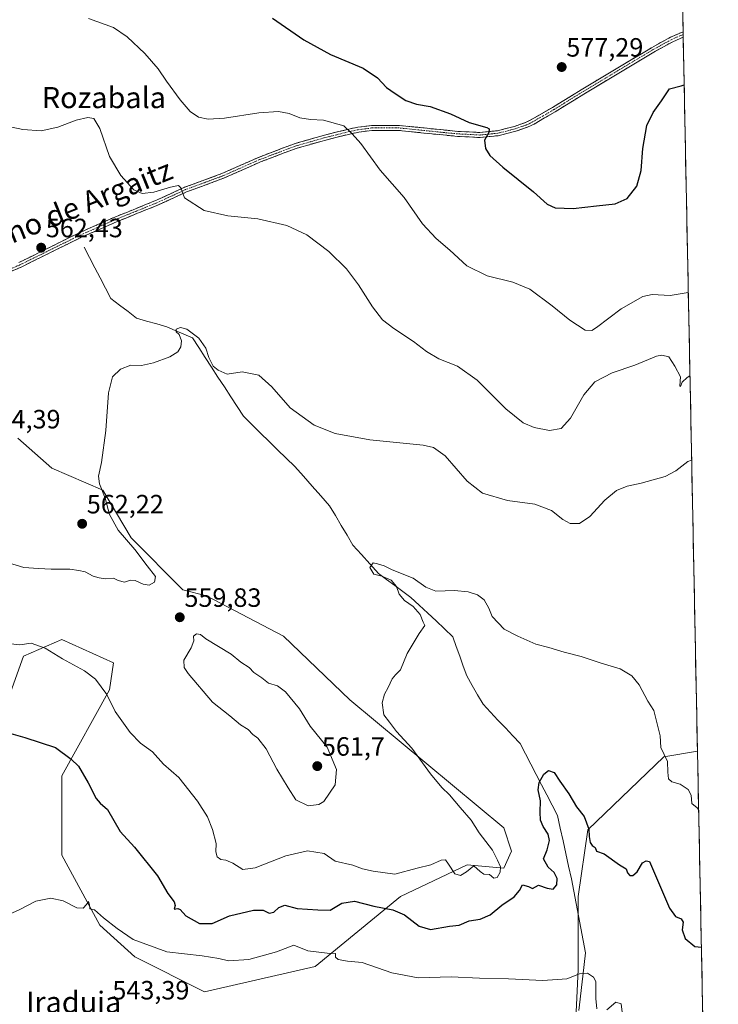
# Model space of a CAD drawing. Units: metres. Extents: x 634648 to 638103, y 4734372 to 4736753.
# Drawn here: x 637838 to 638103, y 4734739 to 4735112 of the extents above; entities that cross this region are included whole.
import ezdxf
from ezdxf.enums import TextEntityAlignment as Align

# ---------------------------------------------------------------- set-up
doc = ezdxf.new("R2010")
doc.units = ezdxf.units.M
doc.header["$MEASUREMENT"] = 0
doc.linetypes.add('TRAZO_Y_PUNTO', pattern=[1, 0.5, -0.25, 0, -0.25])
doc.linetypes.add('TRAZOSX2', pattern=[1.5, 1, -0.5])
for name, color, linetype, lineweight in [('Arbolado forestal CxS', 92, 'Continuous', 0), ('Camino', 19, 'TRAZOSX2', 0), ('Camino Cxs', 19, 'Continuous', 0), ('Camino eje', 19, 'TRAZO_Y_PUNTO', 0), ('Carátula', 7, 'Continuous', 5), ('Corriente natural lineal', 142, 'Continuous', 13), ('Cultivos herbáceos CxS', 92, 'Continuous', 0), ('Curva de nivel maestra', 36, 'Continuous', 30), ('Curva de nivel normal', 36, 'Continuous', 0), ('Municipio CxS', 142, 'Continuous', 0), ('Punto de cota en terreno', 7, 'Continuous', 0), ('Rótulo de punto de cota en terreno', 19, 'Continuous', 0), ('Texto cartográfico', 19, 'Continuous', 0)]:
    doc.layers.add(name, color=color, linetype=linetype, lineweight=lineweight)
doc.styles.add('Arial', font='txt', dxfattribs={"height": 0.2})

# ---------------------------------------------------------------- blocks, each defined once
blk = doc.blocks.new('*U152')
at = {"layer": 'Cultivos herbáceos CxS', "color": 92, "linetype": 'Continuous', "lineweight": 0}
for points in [[(637830.23, 4734844.53, 549.87), (637839.73, 4734870.57, 553.92), (637854.25, 4734876.97, 555.6), (637873.81, 4734868.05, 556.54), (637872.28, 4734857.83, 555.5), (637854.24, 4734825.31, 549.15), (637854.24, 4734795.28, 546), (637868.65, 4734768.85, 544.6), (637881.86, 4734756.84, 543.76), (637908.27, 4734743.62, 541.92), (637950.16, 4734753.2, 543.51), (637982.58, 4734779.63, 550.82), (638007.79, 4734791.64, 554.67), (638021.61, 4734790.36, 552.04), (638024.55, 4734796.82, 551.06), (638021.68, 4734805.61, 551.13), (637963.37, 4734854.11, 556.15), (637938.16, 4734878.13, 557.01), (637909.09, 4734893.51, 558.38), (637900.11, 4734895.72, 558.87), (637880.54, 4734915.37, 559.59), (637869.73, 4734933.39, 559.96), (637850.52, 4734941.8, 561.62), (637837.59, 4734953.1, 562.03)], [(638085.15, 4735326.63, 568.37), (638094.98, 4734834.67, 557.02), (638082.22, 4734832.48, 555.05), (638053.41, 4734804.85, 550.12), (638049.81, 4734779.63, 547.3), (638049.81, 4734752, 544.83), (638048.61, 4734727.97, 542.22)]]:
    blk.add_polyline3d(points, dxfattribs=at)
blk = doc.blocks.new('*U154')
at = {"layer": 'Arbolado forestal CxS', "color": 92, "linetype": 'Continuous', "lineweight": 0}
blk.add_polyline3d([(638066.93, 4734439.06, 519.95), (638065.5, 4734441.55, 520.14), (638043.26, 4734481.77, 522.87), (638044.25, 4734489.43, 523.51), (638066.61, 4734533.37, 531), (638088.03, 4734576.84, 532.84), (638091.88, 4734592.87, 534.67), (638078.75, 4734628.61, 533.97), (638080.74, 4734645.55, 536.54), (638061.82, 4734676.45, 538.28), (638055.81, 4734693.14, 540.17), (638047.41, 4734709.95, 540.74), (638048.61, 4734727.97, 542.22), (638049.81, 4734752, 544.83), (638049.81, 4734779.63, 547.3), (638053.41, 4734804.85, 550.12), (638082.22, 4734832.48, 555.05), (638094.98, 4734834.67, 557.02), (638102.88, 4734439.77, 525.21), (638066.93, 4734439.06, 519.95)], close=True, dxfattribs=at)
blk = doc.blocks.new('*U165')
at = {"layer": 'Cultivos herbáceos CxS', "color": 92, "linetype": 'Continuous', "lineweight": 0}
blk.add_polyline3d([(638094.98, 4734834.67, 557.02), (638082.22, 4734832.48, 555.05), (638053.41, 4734804.85, 550.12), (638049.81, 4734779.63, 547.3), (638049.81, 4734752, 544.83), (638048.61, 4734727.97, 542.22), (638047.41, 4734709.95, 540.74), (638055.81, 4734693.14, 540.17), (638061.82, 4734676.45, 538.28), (638080.74, 4734645.55, 536.54), (638078.75, 4734628.61, 533.97), (638091.88, 4734592.87, 534.67), (638088.03, 4734576.84, 532.84), (638066.61, 4734533.37, 531), (638044.25, 4734489.43, 523.51), (638043.26, 4734481.77, 522.87), (638065.5, 4734441.55, 520.14), (638066.93, 4734439.06, 519.95)], dxfattribs=at)
blk = doc.blocks.new('*U176')
at = {"layer": 'Arbolado forestal CxS', "color": 92, "linetype": 'Continuous', "lineweight": 0}
blk.add_polyline3d([(638094.98, 4734834.67, 557.02), (638082.22, 4734832.48, 555.05), (638053.41, 4734804.85, 550.12), (638049.81, 4734779.63, 547.3), (638049.81, 4734752, 544.83), (638048.61, 4734727.97, 542.22), (638047.41, 4734709.95, 540.74), (638055.81, 4734693.14, 540.17), (638061.82, 4734676.45, 538.28), (638080.74, 4734645.55, 536.54), (638078.75, 4734628.61, 533.97), (638091.88, 4734592.87, 534.67), (638088.03, 4734576.84, 532.84), (638066.61, 4734533.37, 531), (638044.25, 4734489.43, 523.51), (638043.26, 4734481.77, 522.87), (638065.5, 4734441.55, 520.14), (638066.93, 4734439.06, 519.95)], dxfattribs=at)
blk = doc.blocks.new('*U187')
at = {"layer": 'Curva de nivel normal', "color": 36, "linetype": 'Continuous', "lineweight": 0}
blk.add_polyline3d([(638091.51, 4735008.27, 570), (638084.61, 4735007.18, 570), (638077.8, 4735007.5, 570), (638074.28, 4735006.77, 570), (638066.03, 4735002.12, 570), (638056.8, 4734994.95, 570), (638055.02, 4734993.84, 570), (638052.44, 4734994.04, 570), (638046.59, 4734997.78, 570), (638039.99, 4735003.26, 570), (638031.49, 4735009.5, 570), (638025.06, 4735012.23, 570), (638015.28, 4735014.62, 570), (638007.64, 4735018.36, 570), (638001.22, 4735024.34, 570), (637996.06, 4735028.66, 570), (637990.85, 4735034.29, 570), (637983.85, 4735044.18, 570), (637974.76, 4735054.57, 570), (637967.48, 4735064.66, 570), (637964.18, 4735068.36, 570), (637961, 4735071.3, 570), (637953.39, 4735073.44, 570), (637948.39, 4735073.69, 570), (637944.37, 4735074.35, 570), (637940.39, 4735076.04, 570), (637936.35, 4735076.74, 570), (637928.83, 4735076.22, 570), (637915.9, 4735074.28, 570), (637909.69, 4735073.84, 570), (637905.98, 4735074.65, 570), (637902.87, 4735076.77, 570), (637899.04, 4735081.22, 570), (637893.86, 4735088.22, 570), (637890.73, 4735092.88, 570), (637885.69, 4735098.66, 570), (637879.06, 4735104.97, 570), (637873.82, 4735108.58, 570), (637864.33, 4735112, 570)], dxfattribs=at)
blk = doc.blocks.new('*U194')
at = {"layer": 'Curva de nivel normal', "color": 36, "linetype": 'Continuous', "lineweight": 0}
for points in [[(638066.42, 4734735.94, 545), (638066.1, 4734739.05, 545), (638064.05, 4734739.64, 545), (638060.71, 4734736.81, 545)], [(638056.83, 4734737.12, 545), (638056.43, 4734741.03, 545), (638056.44, 4734747.55, 545), (638055.67, 4734749.08, 545), (638053.38, 4734750.64, 545), (638050.26, 4734750.35, 545), (638045.45, 4734748.54, 545), (638036.43, 4734747.85, 545), (638023.46, 4734748.56, 545), (638012.44, 4734748.73, 545), (638001.69, 4734749.24, 545), (637989.23, 4734748.84, 545), (637979.21, 4734750.82, 545), (637968.02, 4734754.64, 545), (637962.39, 4734755.25, 545), (637958.94, 4734755.79, 545), (637957.92, 4734756.7, 545), (637957.89, 4734758.09, 545), (637954.78, 4734758.19, 545), (637947.39, 4734759.15, 545), (637942.1, 4734761.21, 545), (637935.5, 4734758.72, 545), (637925.08, 4734755.79, 545), (637917.36, 4734755.28, 545), (637913.73, 4734756.23, 545), (637907.41, 4734757.16, 545), (637894.04, 4734758.78, 545), (637881.28, 4734763.35, 545), (637875.2, 4734767.61, 545), (637870.04, 4734771.6, 545), (637866.6, 4734774.62, 545), (637864.82, 4734774.96, 545), (637864.74, 4734776.47, 545), (637864.39, 4734777.8, 545), (637863.64, 4734776.58, 545), (637862.33, 4734775.28, 545), (637859.9, 4734775.41, 545), (637854.78, 4734778, 545), (637850.07, 4734779.07, 545), (637844.4, 4734777.95, 545), (637838.4, 4734774.8, 545), (637833.07, 4734772.38, 545)]]:
    blk.add_polyline3d(points, dxfattribs=at)
blk = doc.blocks.new('*U205')
at = {"layer": 'Curva de nivel normal', "color": 36, "linetype": 'Continuous', "lineweight": 0}
blk.add_polyline3d([(638092.14, 4734976.74, 565), (638091.06, 4734976.09, 565), (638089.16, 4734974.36, 565), (638088.6, 4734972.72, 565), (638088.33, 4734972.88, 565), (638088.54, 4734976.37, 565), (638086.46, 4734980.39, 565), (638084.09, 4734983.92, 565), (638081.48, 4734984.57, 565), (638079.52, 4734984.16, 565), (638071.2, 4734980.79, 565), (638062.68, 4734977.79, 565), (638056.11, 4734974.43, 565), (638051.9, 4734969.51, 565), (638046.9, 4734960.75, 565), (638043.32, 4734956.78, 565), (638038.97, 4734955.97, 565), (638033.08, 4734957.11, 565), (638028.97, 4734958.9, 565), (638022.39, 4734964.2, 565), (638011.59, 4734975.1, 565), (638004.06, 4734980.33, 565), (637997.06, 4734983.18, 565), (637992.39, 4734985.92, 565), (637987.49, 4734989.74, 565), (637980.01, 4734994.57, 565), (637975.69, 4734997.96, 565), (637971.9, 4735002.78, 565), (637966.6, 4735011.19, 565), (637962.12, 4735017.18, 565), (637955.43, 4735023.82, 565), (637947.09, 4735030.02, 565), (637939.43, 4735033.65, 565), (637928.44, 4735036.14, 565), (637917.08, 4735037.23, 565), (637908.22, 4735039.28, 565), (637900.66, 4735044.12, 565), (637899.36, 4735047.83, 565), (637898.5, 4735048.69, 565), (637895.46, 4735048.15, 565), (637889.07, 4735046.26, 565), (637884.68, 4735045.73, 565), (637881.53, 4735047.13, 565), (637876.66, 4735052.5, 565), (637872.3, 4735059.79, 565), (637868.64, 4735070.37, 565), (637866.33, 4735074.08, 565), (637864.05, 4735074.5, 565), (637859.73, 4735073.42, 565), (637852.73, 4735070.88, 565), (637846.4, 4735069.44, 565), (637839.44, 4735069.95, 565), (637830.4, 4735071.81, 565)], dxfattribs=at)
blk = doc.blocks.new('*U208')
at = {"layer": 'Curva de nivel normal', "color": 36, "linetype": 'Continuous', "lineweight": 0}
blk.add_polyline3d([(638092.78, 4734944.76, 560), (638091.3, 4734944.32, 560), (638086.78, 4734940.76, 560), (638082.71, 4734938.67, 560), (638073.71, 4734936.1, 560), (638068.38, 4734934.94, 560), (638064.38, 4734933.28, 560), (638059.92, 4734929.69, 560), (638054.2, 4734923.48, 560), (638050.28, 4734920.87, 560), (638046.81, 4734920.79, 560), (638044, 4734922.31, 560), (638039.76, 4734925.71, 560), (638033.4, 4734928.09, 560), (638023.09, 4734929.48, 560), (638013.57, 4734932.31, 560), (638007.74, 4734936.8, 560), (637999.49, 4734946.44, 560), (637995.01, 4734949.65, 560), (637991.16, 4734950.42, 560), (637970.93, 4734952.5, 560), (637957.74, 4734954.95, 560), (637949.76, 4734958.1, 560), (637940.69, 4734964.57, 560), (637933.84, 4734972.56, 560), (637928.83, 4734976.97, 560), (637922.54, 4734978.26, 560), (637916.85, 4734977.33, 560), (637913.46, 4734978.85, 560), (637911.59, 4734980.32, 560), (637909.87, 4734983.6, 560), (637908.77, 4734987.16, 560), (637906.2, 4734990.93, 560), (637901.62, 4734994.34, 560), (637899.14, 4734995.07, 560), (637897.52, 4734994.4, 560), (637897.51, 4734993.43, 560), (637898.69, 4734992.41, 560), (637899.63, 4734990.02, 560), (637899.36, 4734987.64, 560), (637898.17, 4734985.8, 560), (637895.11, 4734983.86, 560), (637888.99, 4734981.59, 560), (637884.4, 4734980.69, 560), (637880.4, 4734980.72, 560), (637876.53, 4734979.29, 560), (637873.48, 4734976.3, 560), (637871.92, 4734970.25, 560), (637870.98, 4734956, 560), (637869.34, 4734943.92, 560), (637868.18, 4734938.78, 560), (637868.53, 4734935.78, 560), (637870.64, 4734930.38, 560), (637872.28, 4734924.23, 560), (637875.61, 4734918.33, 560), (637881.94, 4734910.96, 560), (637886.59, 4734904.83, 560), (637889.69, 4734900.83, 560), (637889.4, 4734898.61, 560), (637887.36, 4734897.54, 560), (637885.11, 4734897.84, 560), (637881.99, 4734899.25, 560), (637880.21, 4734899.4, 560), (637878.03, 4734898.62, 560), (637875.56, 4734899.28, 560), (637873.87, 4734900.11, 560), (637870.73, 4734899.85, 560), (637868.4, 4734900.32, 560), (637866.15, 4734900.92, 560), (637863.13, 4734902.53, 560), (637860.72, 4734903, 560), (637857.28, 4734903.53, 560), (637850.27, 4734903.54, 560), (637845.47, 4734903.86, 560), (637839.93, 4734904.16, 560), (637832.8, 4734906.38, 560)], dxfattribs=at)
blk = doc.blocks.new('*U209')
at = {"layer": 'Curva de nivel normal', "color": 36, "linetype": 'Continuous', "lineweight": 0}
blk.add_polyline3d([(638095.43, 4734812.57, 555), (638094.83, 4734813.25, 555), (638092.9, 4734814.89, 555), (638092.62, 4734818.02, 555), (638091.44, 4734820.1, 555), (638088.44, 4734822.18, 555), (638085.29, 4734823.04, 555), (638084.01, 4734824.25, 555), (638083.7, 4734826.72, 555), (638083.61, 4734830.78, 555), (638081.15, 4734836.06, 555), (638080.84, 4734840.44, 555), (638078.52, 4734850.07, 555), (638076.17, 4734853.58, 555), (638072.93, 4734859.79, 555), (638070.1, 4734863.21, 555), (638065.71, 4734865.83, 555), (638058.45, 4734867.96, 555), (638050.99, 4734870.52, 555), (638044.45, 4734872.11, 555), (638038.71, 4734873.87, 555), (638033.71, 4734875.11, 555), (638026.98, 4734878.16, 555), (638021.79, 4734880.86, 555), (638017.29, 4734885.6, 555), (638015.93, 4734888.74, 555), (638014.17, 4734891.94, 555), (638011.62, 4734893.81, 555), (638008.16, 4734895.02, 555), (638002.95, 4734895.46, 555), (637995.86, 4734895.26, 555), (637992.06, 4734896.74, 555), (637987.26, 4734900.1, 555), (637979.32, 4734903.34, 555), (637976.35, 4734904.76, 555), (637973.79, 4734905.54, 555), (637972.13, 4734905.96, 555), (637970.89, 4734904.22, 555), (637972.48, 4734901.61, 555), (637975.39, 4734900.88, 555), (637978.93, 4734899.33, 555), (637980.95, 4734897.02, 555), (637982.04, 4734894.1, 555), (637984, 4734891.74, 555), (637987.3, 4734889.37, 555), (637989.93, 4734886.33, 555), (637991.1, 4734883.51, 555), (637991.78, 4734882.23, 555), (637989.54, 4734879.25, 555), (637985.06, 4734871.63, 555), (637982.58, 4734865.43, 555), (637980.62, 4734863.52, 555), (637979.37, 4734861.98, 555), (637977.91, 4734858.79, 555), (637976.45, 4734856.27, 555), (637975.53, 4734852.94, 555), (637976.2, 4734848.48, 555), (637978.31, 4734845.59, 555), (637981.06, 4734842.17, 555), (637986.77, 4734835.81, 555), (637993.92, 4734826.06, 555), (637998.17, 4734820.9, 555), (638001.1, 4734818.17, 555), (638005.17, 4734813.34, 555), (638009.32, 4734808.59, 555), (638012.36, 4734803.79, 555), (638017.3, 4734797.2, 555), (638019.28, 4734793.37, 555), (638020.42, 4734790.94, 555), (638020.24, 4734788.92, 555), (638019.16, 4734786.83, 555), (638017.91, 4734786.54, 555), (638016.22, 4734787.97, 555), (638014.08, 4734788.08, 555), (638012.65, 4734789.07, 555), (638010.28, 4734791.26, 555), (638007.46, 4734788.99, 555), (638005.3, 4734787.57, 555), (638003.09, 4734788.19, 555), (638000.72, 4734791.9, 555), (637999.51, 4734793.5, 555), (637997.92, 4734793.41, 555), (637994.06, 4734791.65, 555), (637988.86, 4734790.35, 555), (637980.39, 4734788.09, 555), (637972.12, 4734789.24, 555), (637968.1, 4734790.18, 555), (637964.52, 4734791.55, 555), (637957.82, 4734793.01, 555), (637953.6, 4734795.96, 555), (637947.36, 4734797, 555), (637939.04, 4734795, 555), (637927.48, 4734790.45, 555), (637922.76, 4734789.84, 555), (637919, 4734792.25, 555), (637916.43, 4734793.36, 555), (637914.48, 4734793.63, 555), (637913.08, 4734794.63, 555), (637912.59, 4734796.58, 555), (637912.66, 4734799.74, 555), (637911.34, 4734805.08, 555), (637909.43, 4734809.83, 555), (637905.66, 4734815.73, 555), (637898.53, 4734824.72, 555), (637892.75, 4734829.69, 555), (637888.6, 4734834.46, 555), (637884.1, 4734837.74, 555), (637880.12, 4734841.68, 555), (637874.49, 4734849.71, 555), (637871.25, 4734856.17, 555), (637866.96, 4734861.92, 555), (637862.86, 4734865.06, 555), (637854.48, 4734869.56, 555), (637847.9, 4734873.6, 555), (637842.63, 4734875.6, 555), (637838.37, 4734874.97, 555), (637833.82, 4734875.46, 555)], dxfattribs=at)
blk = doc.blocks.new('*U211')
at = {"layer": 'Curva de nivel maestra', "color": 36, "linetype": 'Continuous', "lineweight": 30}
blk.add_polyline3d([(637831.43, 4734842.38, 550), (637840.23, 4734839.8, 550), (637851.85, 4734836.01, 550), (637857.79, 4734831.64, 550), (637860.54, 4734828.99, 550), (637864.29, 4734822.68, 550), (637867.24, 4734816.72, 550), (637868.73, 4734815, 550), (637871.6, 4734812.59, 550), (637876.36, 4734804.27, 550), (637881.72, 4734798.33, 550), (637890.48, 4734787.52, 550), (637894.39, 4734780.8, 550), (637896.77, 4734777.67, 550), (637897.22, 4734776.26, 550), (637896.85, 4734774.89, 550), (637898.15, 4734775.15, 550), (637899.12, 4734774.68, 550), (637901.22, 4734772.3, 550), (637906.4, 4734769.48, 550), (637911.16, 4734769.5, 550), (637917.72, 4734772.29, 550), (637926.79, 4734774.48, 550), (637930.49, 4734774.48, 550), (637932.78, 4734773.39, 550), (637934.49, 4734773.75, 550), (637936.39, 4734775.56, 550), (637938.72, 4734776.36, 550), (637943.39, 4734775.15, 550), (637951.27, 4734774.56, 550), (637955.9, 4734774.54, 550), (637960.27, 4734777.09, 550), (637965.06, 4734777.92, 550), (637972.39, 4734775.96, 550), (637979.56, 4734774.65, 550), (637984.08, 4734772.71, 550), (637989.59, 4734768.4, 550), (637993.85, 4734767.18, 550), (638001.09, 4734768.43, 550), (638004.72, 4734768.82, 550), (638008.46, 4734770.49, 550), (638012.69, 4734771.14, 550), (638016.5, 4734772.71, 550), (638020.87, 4734776.32, 550), (638025.62, 4734779.56, 550), (638027.53, 4734781.9, 550), (638028.74, 4734784.06, 550), (638031.02, 4734783.43, 550), (638032.54, 4734782.72, 550), (638034.72, 4734783.94, 550), (638038.08, 4734782.83, 550), (638040.3, 4734782.5, 550), (638041.67, 4734784.08, 550), (638041.88, 4734786.47, 550), (638040.68, 4734788.8, 550), (638038.38, 4734790.76, 550), (638036.71, 4734793.91, 550), (638038.1, 4734797.32, 550), (638038.99, 4734800.86, 550), (638038.48, 4734803.24, 550), (638036.58, 4734806.15, 550), (638035.57, 4734808.59, 550), (638035.35, 4734811.58, 550), (638035.48, 4734815.9, 550), (638034.69, 4734820.04, 550), (638035.07, 4734822.79, 550), (638036.81, 4734826, 550), (638038.56, 4734827.36, 550), (638040.74, 4734826.56, 550), (638042.82, 4734823.37, 550), (638046.22, 4734818.5, 550), (638049.17, 4734813.59, 550), (638052.1, 4734809.88, 550), (638053.82, 4734805.13, 550), (638053.92, 4734802.36, 550), (638054.35, 4734800.12, 550), (638055.05, 4734799.01, 550), (638056.18, 4734798.18, 550), (638056.69, 4734796.76, 550), (638059.69, 4734795.81, 550), (638065.46, 4734791.68, 550), (638068.02, 4734790.17, 550), (638068.47, 4734788.65, 550), (638069.4, 4734787.67, 550), (638070.49, 4734787.63, 550), (638072.13, 4734789.06, 550), (638074.22, 4734792.37, 550), (638075.61, 4734793.18, 550), (638076.82, 4734792.91, 550), (638084.4, 4734775.26, 550), (638086.64, 4734772.06, 550), (638088.81, 4734771.23, 550), (638089.58, 4734770, 550), (638089.15, 4734766.99, 550), (638090.37, 4734763.72, 550), (638093.94, 4734760.69, 550), (638096.47, 4734760.45, 550)], dxfattribs=at)
blk = doc.blocks.new('*U214')
at = {"layer": 'Curva de nivel maestra', "color": 36, "linetype": 'Continuous', "lineweight": 30}
blk.add_polyline3d([(637934.09, 4735112.14, 575), (637945.87, 4735103.92, 575), (637956, 4735098.38, 575), (637968.41, 4735093.12, 575), (637973.84, 4735089.56, 575), (637977.17, 4735085.78, 575), (637980.56, 4735083.52, 575), (637984.54, 4735080.96, 575), (637988.54, 4735079.5, 575), (637993.76, 4735078.62, 575), (638001.46, 4735075.84, 575), (638008.58, 4735072.64, 575), (638015.2, 4735070.69, 575), (638016.11, 4735070.14, 575), (638015.99, 4735068.8, 575), (638014.35, 4735065.85, 575), (638014.7, 4735062.76, 575), (638016.41, 4735060.14, 575), (638021.27, 4735055.66, 575), (638032.86, 4735046.39, 575), (638038.11, 4735041.69, 575), (638041.15, 4735040.34, 575), (638047.93, 4735039.99, 575), (638056.74, 4735041, 575), (638063.84, 4735041.82, 575), (638068.38, 4735043.82, 575), (638071.97, 4735048.5, 575), (638073.68, 4735054.48, 575), (638074.26, 4735062.7, 575), (638075.82, 4735071.44, 575), (638078.17, 4735076.44, 575), (638081.31, 4735080.77, 575), (638084.34, 4735085.33, 575), (638088.78, 4735086.53, 575), (638089.94, 4735086.9, 575)], dxfattribs=at)
blk = doc.blocks.new('5PATER')
at = {"layer": 'Carátula', "linetype": 'Continuous', "lineweight": 5}
h = blk.add_hatch(color=250, dxfattribs=at)
edge = h.paths.add_edge_path()
edge.add_ellipse((0, 0.01), major_axis=(-1.33, -1.34), ratio=0.999422, start_angle=0, end_angle=360)

msp = doc.modelspace()

# ---------------------------------------------------------------- linework, layer by layer
at = {"layer": 'Arbolado forestal CxS', "color": 92, "linetype": 'Continuous', "lineweight": 0}
for points in [[(637837.59, 4734953.1, 562.03), (637850.52, 4734941.8, 561.62), (637869.73, 4734933.39, 559.96), (637880.54, 4734915.37, 559.59), (637900.11, 4734895.72, 558.87), (637909.09, 4734893.51, 558.38), (637938.16, 4734878.13, 557.01), (637963.37, 4734854.11, 556.15), (638021.68, 4734805.61, 551.13), (638024.55, 4734796.82, 551.06), (638021.61, 4734790.36, 552.04), (638007.79, 4734791.64, 554.67), (637982.58, 4734779.63, 550.82), (637950.16, 4734753.2, 543.51), (637908.27, 4734743.62, 541.92), (637908.27, 4734743.62, 541.92), (637881.86, 4734756.84, 543.76), (637868.65, 4734768.85, 544.6), (637854.24, 4734795.28, 546), (637854.24, 4734825.31, 549.15), (637872.28, 4734857.83, 555.5), (637873.81, 4734868.05, 556.54), (637854.25, 4734876.97, 555.6), (637839.73, 4734870.57, 553.92), (637830.23, 4734844.53, 549.87)], [(637830.23, 4734844.53, 549.87), (637839.73, 4734870.57, 553.92), (637854.25, 4734876.97, 555.6), (637873.81, 4734868.05, 556.54), (637872.28, 4734857.83, 555.5), (637854.24, 4734825.31, 549.15), (637854.24, 4734795.28, 546), (637868.65, 4734768.85, 544.6), (637881.86, 4734756.84, 543.76), (637908.27, 4734743.62, 541.92), (637950.16, 4734753.2, 543.51), (637982.58, 4734779.63, 550.82), (638007.79, 4734791.64, 554.67), (638021.61, 4734790.36, 552.04), (638024.55, 4734796.82, 551.06), (638021.68, 4734805.61, 551.13), (637963.37, 4734854.11, 556.15), (637938.16, 4734878.13, 557.01), (637909.09, 4734893.51, 558.38), (637900.11, 4734895.72, 558.87), (637880.54, 4734915.37, 559.59), (637869.73, 4734933.39, 559.96), (637850.52, 4734941.8, 561.62), (637837.59, 4734953.1, 562.03)], [(638094.98, 4734834.67, 557.02), (638102.88, 4734439.77, 525.21)]]:
    msp.add_polyline3d(points, dxfattribs=at)
at = {"layer": 'Camino', "color": 19, "linetype": 'TRAZOSX2', "lineweight": 0}
for points in [[(638089.58, 4735104.88), (638089.58, 4735104.88), (638085.64, 4735103.18), (638078.47, 4735099.27), (638051.9, 4735083.34), (638041.09, 4735076.66), (638033.11, 4735071.98), (638030.89, 4735070.91), (638026.18, 4735069.26), (638019.52, 4735067.6), (638012.63, 4735066.9), (638004.07, 4735067.35), (637995.96, 4735068.14), (637981.99, 4735069.59), (637971.62, 4735069.57), (637966.68, 4735068.94), (637963.32, 4735068.23), (637953.78, 4735065.84), (637942.98, 4735062.78), (637929.44, 4735057.65), (637915.51, 4735051.49), (637901.48, 4735046.3), (637890.22, 4735041.17), (637875.02, 4735035.03), (637861.17, 4735028.91), (637838.8, 4735017.86), (637820.63, 4735010.04)], [(637838, 4735019.59), (637860.36, 4735030.63), (637874.28, 4735036.78), (637889.47, 4735042.91), (637900.75, 4735048.06), (637914.8, 4735053.25), (637928.72, 4735059.4), (637942.38, 4735064.58), (637953.29, 4735067.67), (637962.89, 4735070.08), (637966.36, 4735070.81), (637971.5, 4735071.47), (637982.08, 4735071.49), (637996.15, 4735070.03), (638004.21, 4735069.24), (638012.58, 4735068.81), (638019.19, 4735069.47), (638025.63, 4735071.08), (638030.16, 4735072.67), (638040.11, 4735078.29), (638050.91, 4735084.96), (638077.53, 4735100.91), (638084.81, 4735104.89), (638089.54, 4735106.93)], [(638089.54, 4735106.93), (638089.56, 4735105.91)], [(638089.56, 4735105.91), (638089.58, 4735104.88)]]:
    msp.add_lwpolyline(points, dxfattribs=at)
at = {"layer": 'Camino Cxs', "color": 19, "linetype": 'Continuous', "lineweight": 0}
msp.add_polyline3d([(637838, 4735019.59, 562.36), (637842.47, 4735021.8, 562.35), (637846.94, 4735024.01, 562.36), (637851.42, 4735026.21, 562.41), (637855.89, 4735028.42, 562.36), (637860.36, 4735030.63, 562.31), (637863.84, 4735032.17, 562.36), (637867.32, 4735033.71, 562.41), (637870.8, 4735035.24, 562.28), (637874.28, 4735036.78, 562.66), (637878.08, 4735038.31, 562.92), (637881.88, 4735039.85, 563.3), (637885.67, 4735041.38, 563.72), (637889.47, 4735042.91, 564.08), (637893.23, 4735044.63, 564.7), (637896.99, 4735046.34, 564.86), (637900.75, 4735048.06, 564.98), (637905.43, 4735049.79, 565.46), (637910.12, 4735051.52, 565.77), (637914.8, 4735053.25, 566.14), (637918.28, 4735054.79, 566.45), (637921.76, 4735056.33, 566.54), (637925.24, 4735057.86, 566.79), (637928.72, 4735059.4, 567.05), (637933.27, 4735061.13, 567.26), (637937.83, 4735062.85, 567.5), (637942.38, 4735064.58, 567.9), (637946.02, 4735065.61, 568.21), (637949.65, 4735066.64, 568.54), (637953.29, 4735067.67, 568.82), (637958.09, 4735068.88, 569.27), (637962.89, 4735070.08, 569.93), (637966.36, 4735070.81, 570.4), (637968.93, 4735071.14, 570.68), (637971.5, 4735071.47, 570.94), (637975.03, 4735071.48, 571.3), (637978.55, 4735071.48, 571.64), (637982.08, 4735071.49, 571.96), (637986.77, 4735071, 572.43), (637991.46, 4735070.52, 572.94), (637996.15, 4735070.03, 573.41), (638000.18, 4735069.64, 573.69), (638004.21, 4735069.24, 573.95), (638008.4, 4735069.03, 574.28), (638012.58, 4735068.81, 574.61), (638015.89, 4735069.14, 575), (638019.19, 4735069.47, 575.36), (638022.41, 4735070.28, 575.76), (638025.63, 4735071.08, 576.03), (638030.16, 4735072.67, 576.08), (638033.48, 4735074.54, 576.31), (638036.79, 4735076.42, 576.43), (638040.11, 4735078.29, 576.55), (638043.71, 4735080.51, 576.66), (638047.31, 4735082.74, 576.57), (638050.91, 4735084.96, 576.45), (638054.71, 4735087.24, 576.32), (638058.52, 4735089.52, 576.15), (638062.32, 4735091.8, 575.99), (638066.12, 4735094.07, 575.81), (638069.92, 4735096.35, 575.82), (638073.73, 4735098.63, 575.73), (638077.53, 4735100.91, 575.75), (638081.17, 4735102.9, 575.74), (638084.81, 4735104.89, 575.75), (638087.18, 4735105.91, 575.79), (638089.54, 4735106.93, 575.84), (638089.58, 4735104.88, 575.72), (638089.58, 4735104.88, 575.72), (638089.58, 4735104.88, 575.72), (638085.64, 4735103.18, 575.62), (638082.06, 4735101.23, 575.63), (638078.47, 4735099.27, 575.61), (638074.67, 4735096.99, 575.66), (638070.88, 4735094.72, 575.73), (638067.08, 4735092.44, 575.75), (638063.29, 4735090.17, 575.92), (638059.49, 4735087.89, 576.05), (638055.7, 4735085.62, 576.24), (638051.9, 4735083.34, 576.33), (638048.3, 4735081.11, 576.52), (638044.69, 4735078.89, 576.6), (638041.09, 4735076.66, 576.6), (638037.1, 4735074.32, 576.46), (638033.11, 4735071.98, 576.2), (638030.89, 4735070.91, 576.13), (638026.18, 4735069.26, 575.92), (638022.85, 4735068.43, 575.51), (638019.52, 4735067.6, 575.23), (638016.08, 4735067.25, 574.94), (638012.63, 4735066.9, 574.64), (638008.35, 4735067.13, 574.25), (638004.07, 4735067.35, 573.86), (638000.02, 4735067.75, 573.53), (637995.96, 4735068.14, 573.29), (637991.3, 4735068.62, 572.93), (637986.65, 4735069.11, 572.42), (637981.99, 4735069.59, 571.87), (637978.53, 4735069.58, 571.5), (637975.08, 4735069.58, 571.14), (637971.62, 4735069.57, 570.76), (637966.68, 4735068.94, 570.13), (637963.32, 4735068.23, 569.67), (637958.55, 4735067.04, 569.17), (637953.78, 4735065.84, 568.78), (637950.18, 4735064.82, 568.49), (637946.58, 4735063.8, 568.13), (637942.98, 4735062.78, 567.85), (637938.47, 4735061.07, 567.52), (637933.95, 4735059.36, 567.24), (637929.44, 4735057.65, 566.96), (637925.96, 4735056.11, 566.74), (637922.48, 4735054.57, 566.53), (637918.99, 4735053.03, 566.36), (637915.51, 4735051.49, 566.12), (637910.83, 4735049.76, 565.81), (637906.16, 4735048.03, 565.42), (637901.48, 4735046.3, 564.99), (637897.73, 4735044.59, 564.8), (637893.97, 4735042.88, 564.44), (637890.22, 4735041.17, 564.06), (637886.42, 4735039.64, 563.67), (637882.62, 4735038.1, 563.2), (637878.82, 4735036.57, 562.95), (637875.02, 4735035.03, 562.63), (637871.56, 4735033.5, 562.01), (637868.1, 4735031.97, 562.16), (637864.63, 4735030.44, 562.17), (637861.17, 4735028.91, 562.14), (637856.7, 4735026.7, 562.29), (637852.22, 4735024.49, 562.31), (637847.75, 4735022.28, 562.26), (637843.27, 4735020.07, 562.23), (637838.8, 4735017.86, 562.24), (637834.26, 4735015.91, 562.35)], dxfattribs=at)
at = {"layer": 'Camino eje', "color": 19, "linetype": 'TRAZO_Y_PUNTO', "lineweight": 0}
msp.add_lwpolyline([(638089.56, 4735105.91), (638089.56, 4735105.91), (638085.23, 4735104.04), (638081.59, 4735102.05), (638078, 4735100.09), (638064.69, 4735092.12), (638051.41, 4735084.15), (638040.6, 4735077.48), (638036.61, 4735075.14), (638031.64, 4735072.33), (638030.53, 4735071.79), (638025.91, 4735070.17), (638022.69, 4735069.37), (638019.36, 4735068.54), (638015.91, 4735068.19), (638012.61, 4735067.86), (638008.33, 4735068.08), (638004.14, 4735068.3), (638000.09, 4735068.69), (637996.06, 4735069.09), (637982.04, 4735070.54), (637971.56, 4735070.52), (637968.99, 4735070.19), (637966.52, 4735069.88), (637963.11, 4735069.16), (637958.31, 4735067.95), (637953.54, 4735066.76), (637942.68, 4735063.68), (637935.85, 4735061.09), (637929.08, 4735058.53), (637922.12, 4735055.45), (637915.16, 4735052.37), (637908.14, 4735049.78), (637901.12, 4735047.18), (637895.48, 4735044.61), (637889.85, 4735042.04), (637882.25, 4735038.97), (637874.65, 4735035.91), (637860.77, 4735029.77), (637849.59, 4735024.25), (637838.4, 4735018.73), (637829.38, 4735014.84)], dxfattribs=at)
at = {"layer": 'Corriente natural lineal', "color": 142, "linetype": 'Continuous', "lineweight": 13}
msp.add_polyline3d([(637862.78, 4735025.41, 562.02), (637864.8, 4735021.52, 561.89), (637866.82, 4735017.63, 561.74), (637868.83, 4735013.75, 561.6), (637870.85, 4735009.86, 561.44), (637872.87, 4735005.97, 561.26), (637876.1, 4735003.49, 561.05), (637879.33, 4735001.02, 560.73), (637882.56, 4734998.54, 560.51), (637886.38, 4734997.44, 560.22), (637890.19, 4734996.34, 560.2), (637894.01, 4734995.24, 560.18), (637897.24, 4734993.86, 559.93), (637900.47, 4734992.49, 559.77), (637903.7, 4734991.11, 559.86), (637906.12, 4734987.4, 559.56), (637908.54, 4734983.68, 559.82), (637910.96, 4734979.97, 559.84), (637913.39, 4734976.25, 559.64), (637915.81, 4734972.54, 559.61), (637918.23, 4734968.82, 559.28), (637920.65, 4734965.11, 559.26), (637923.07, 4734961.39, 559.14), (637926.3, 4734958.23, 559.23), (637929.53, 4734955.06, 558.31), (637932.76, 4734951.9, 557.79), (637935.99, 4734948.73, 557.54), (637939.22, 4734945.57, 557.82), (637942.45, 4734942.4, 557.36), (637945.75, 4734938.69, 556.68), (637949.05, 4734934.97, 556.64), (637952.35, 4734931.26, 556.34), (637955.65, 4734927.54, 556.42), (637957.85, 4734923.83, 555.94), (637960.06, 4734920.11, 555.93), (637962.26, 4734916.4, 555.6), (637964.46, 4734912.68, 555.83), (637967.69, 4734909.1, 555.58), (637970.92, 4734905.52, 555.17), (637974.15, 4734901.94, 555.05), (637977.23, 4734899.67, 555.36), (637980.32, 4734897.4, 554.98), (637983.4, 4734895.13, 554.68), (637986.48, 4734892.86, 554.37), (637989.65, 4734889.89, 554.47), (637992.82, 4734886.92, 554.31), (637995.99, 4734883.94, 553.63), (637999.16, 4734880.97, 553.82), (638002.33, 4734878, 553.68), (638003.65, 4734874.29, 553.95), (638004.97, 4734870.57, 553.93), (638006.29, 4734866.86, 553.97), (638007.61, 4734863.14, 553.53), (638009.67, 4734859.56, 553.15), (638011.72, 4734855.98, 553.16), (638013.78, 4734852.4, 553.01), (638016.6, 4734849.43, 552.34), (638019.42, 4734846.46, 552.81), (638022.23, 4734843.48, 552.41), (638025.05, 4734840.51, 551.95), (638027.87, 4734837.54, 551.45), (638029.88, 4734833.65, 551.12), (638031.9, 4734829.76, 551.23), (638033.91, 4734825.87, 550.87), (638035.92, 4734821.97, 549.66), (638037.93, 4734818.08, 549.04), (638039.95, 4734814.19, 548.6), (638041.96, 4734810.3, 548.3), (638043.02, 4734805.51, 548.35), (638044.07, 4734800.72, 548.05), (638045.13, 4734795.93, 547.61), (638046.18, 4734791.14, 547.38), (638047.24, 4734786.35, 547.22), (638048.12, 4734781.67, 547.11), (638049, 4734776.99, 547.16), (638049.88, 4734772.32, 547.26), (638050.76, 4734767.64, 546.78), (638051.64, 4734762.96, 545.75), (638052.52, 4734758.28, 545.4), (638052.02, 4734753.92, 545.24), (638051.51, 4734749.55, 544.81), (638051.01, 4734745.19, 544.21), (638050.51, 4734740.82, 543.71), (638050.01, 4734736.46, 543.28)], dxfattribs=at)
at = {"layer": 'Cultivos herbáceos CxS', "color": 92, "linetype": 'Continuous', "lineweight": 0}
for points in [[(638085.15, 4735326.63, 568.37), (638094.98, 4734834.67, 557.02)], [(637830.23, 4734844.53, 549.87), (637839.73, 4734870.57, 553.92), (637854.25, 4734876.97, 555.6), (637873.81, 4734868.05, 556.54), (637872.28, 4734857.83, 555.5), (637854.24, 4734825.31, 549.15), (637854.24, 4734795.28, 546), (637868.65, 4734768.85, 544.6), (637881.86, 4734756.84, 543.76), (637908.27, 4734743.62, 541.92), (637950.16, 4734753.2, 543.51), (637982.58, 4734779.63, 550.82), (638007.79, 4734791.64, 554.67), (638021.61, 4734790.36, 552.04), (638024.55, 4734796.82, 551.06), (638021.68, 4734805.61, 551.13), (637963.37, 4734854.11, 556.15), (637938.16, 4734878.13, 557.01), (637909.09, 4734893.51, 558.38), (637900.11, 4734895.72, 558.87), (637880.54, 4734915.37, 559.59), (637869.73, 4734933.39, 559.96), (637850.52, 4734941.8, 561.62), (637837.59, 4734953.1, 562.03)]]:
    msp.add_polyline3d(points, dxfattribs=at)
at = {"layer": 'Curva de nivel normal', "color": 36, "linetype": 'Continuous', "lineweight": 0}
msp.add_polyline3d([(637947.56, 4734813.98, 560), (637951.55, 4734814.46, 560), (637953.5, 4734815.61, 560), (637957.76, 4734821.87, 560), (637958.24, 4734827.78, 560), (637954.69, 4734836.21, 560), (637948.36, 4734844.13, 560), (637944.32, 4734850.74, 560), (637938.98, 4734857.1, 560), (637935.95, 4734859.36, 560), (637932.49, 4734860.4, 560), (637930.02, 4734862.41, 560), (637926.96, 4734864.4, 560), (637925.23, 4734866.35, 560), (637922, 4734868.29, 560), (637918.39, 4734871.34, 560), (637908.82, 4734877.22, 560), (637906.78, 4734878.84, 560), (637905.23, 4734879.05, 560), (637904.18, 4734878.25, 560), (637904.22, 4734876.46, 560), (637903.28, 4734873.79, 560), (637900.48, 4734869.08, 560), (637900.6, 4734866.33, 560), (637902.1, 4734864.05, 560), (637911.31, 4734853.17, 560), (637917.88, 4734848.06, 560), (637921.94, 4734844.68, 560), (637924.8, 4734842.87, 560), (637926.58, 4734840.98, 560), (637928.43, 4734839.63, 560), (637931.7, 4734835.6, 560), (637935.71, 4734827.88, 560), (637939.92, 4734820.81, 560), (637942.88, 4734816.22, 560), (637947.56, 4734813.98, 560)], dxfattribs=at)
at = {"layer": 'Municipio CxS', "color": 142, "linetype": 'Continuous', "lineweight": 0}
msp.add_polyline3d([(638089.42, 4735113.22, 576.28), (638089.52, 4735108.23, 575.92), (638089.62, 4735103.25, 575.63), (638089.71, 4735098.26, 575.48), (638089.81, 4735093.27, 575.26), (638089.91, 4735088.28, 575.03), (638090.01, 4735083.29, 574.79), (638090.11, 4735078.3, 574.6), (638090.21, 4735073.31, 574.45), (638090.31, 4735068.33, 574.21), (638090.41, 4735063.34, 574.08), (638090.51, 4735058.35, 574.15), (638090.61, 4735053.36, 574.07), (638090.71, 4735048.37, 574.04), (638090.81, 4735043.38, 574.06), (638090.91, 4735038.4, 574.06), (638091.01, 4735033.41, 574.11), (638091.11, 4735028.42, 574.1), (638091.21, 4735023.43, 573.38), (638091.31, 4735018.44, 572.56), (638091.41, 4735013.45, 571.46), (638091.51, 4735008.46, 569.92), (638091.61, 4735003.48, 568.68), (638091.71, 4734998.49, 567.79), (638091.81, 4734993.5, 567.25), (638091.91, 4734988.51, 566.8), (638092.01, 4734983.52, 565.72), (638092.11, 4734978.53, 565.23), (638092.21, 4734973.54, 563.94), (638092.31, 4734968.56, 562.32), (638092.41, 4734963.57, 561.46), (638092.51, 4734958.58, 560.99), (638092.61, 4734953.59, 560.57), (638092.71, 4734948.6, 560.21), (638092.81, 4734943.61, 559.84), (638092.91, 4734938.62, 559.5), (638093.01, 4734933.64, 559.14), (638093.11, 4734928.65, 558.82), (638093.21, 4734923.66, 558.54), (638093.31, 4734918.67, 558.24), (638093.41, 4734913.68, 557.95), (638093.5, 4734908.69, 557.71), (638093.6, 4734903.7, 557.5), (638093.7, 4734898.72, 557.32), (638093.8, 4734893.73, 557.18), (638093.9, 4734888.74, 557.04), (638094, 4734883.75, 556.89), (638094.1, 4734878.76, 556.78), (638094.2, 4734873.77, 556.66), (638094.3, 4734868.78, 556.58), (638094.4, 4734863.8, 556.5), (638094.5, 4734858.81, 556.38), (638094.6, 4734853.82, 556.23), (638094.7, 4734848.83, 556.14), (638094.8, 4734843.84, 556.11), (638094.9, 4734838.85, 556.16), (638095, 4734833.86, 556.55), (638095.1, 4734828.88, 556.74), (638095.2, 4734823.89, 556.38), (638095.3, 4734818.9, 555.26), (638095.4, 4734813.91, 554.94), (638095.5, 4734808.92, 554.74), (638095.6, 4734803.93, 554.97), (638095.7, 4734798.95, 554.15), (638095.8, 4734793.96, 553.22), (638095.9, 4734788.97, 552.76), (638096, 4734783.98, 552.13), (638096.1, 4734778.99, 551.86), (638096.2, 4734774, 551.1), (638096.3, 4734769.01, 551.02), (638096.4, 4734764.03, 550.53), (638096.5, 4734759.04, 549.83), (638096.6, 4734754.05, 548.77), (638096.7, 4734749.06, 547.48), (638096.8, 4734744.07, 547.45), (638096.9, 4734739.08, 547.63), (638097, 4734734.09, 548.06)], dxfattribs=at)

# ---------------------------------------------------------------- block references
at = {"layer": 'Arbolado forestal CxS', "color": 92, "linetype": 'Continuous', "lineweight": 0}
for name in ['*U154', '*U176']:
    msp.add_blockref(name, (0, 0), dxfattribs=at)
at = {"layer": 'Cultivos herbáceos CxS', "color": 92, "linetype": 'Continuous', "lineweight": 0}
for name in ['*U152', '*U165']:
    msp.add_blockref(name, (0, 0), dxfattribs=at)
at = {"layer": 'Curva de nivel maestra', "color": 36, "linetype": 'Continuous', "lineweight": 30}
for name in ['*U214', '*U211']:
    msp.add_blockref(name, (0, 0), dxfattribs=at)
at = {"layer": 'Curva de nivel normal', "color": 36, "linetype": 'Continuous', "lineweight": 0}
for name in ['*U187', '*U205', '*U209', '*U208', '*U194']:
    msp.add_blockref(name, (0, 0), dxfattribs=at)
at = {"layer": 'Punto de cota en terreno', "linetype": 'Continuous', "lineweight": 0}
for p in [(638043.56, 4735093.58, 577.29), (637846.43, 4735025.22, 562.43), (637861.96, 4734920.71, 562.22), (637898.93, 4734885.34, 559.83), (637951, 4734829, 561.7)]:
    msp.add_blockref('5PATER', p, dxfattribs=at)

# ---------------------------------------------------------------- texts
at = {"layer": 'Rótulo de punto de cota en terreno', "color": 19, "linetype": 'Continuous', "lineweight": 0, "style": 'Arial'}
for s, p in [('577,29', (638045.32, 4735095.34)), ('562,43', (637848.19, 4735026.98)), ('564,39', (637824.62, 4734954.63)), ('562,22', (637863.72, 4734922.47)), ('559,83', (637900.69, 4734887.1)), ('561,7', (637952.76, 4734830.76)), ('543,39', (637873.4, 4734738.51))]:
    msp.add_text(s, height=7, dxfattribs=at).set_placement(p, align=Align.BOTTOM_LEFT)
at = {"layer": 'Texto cartográfico', "color": 19, "linetype": 'Continuous', "lineweight": 0, "style": 'Arial'}
for s, p in [('Rozabala', (637870.2, 4735082.03)), ('Iraduia', (637858.73, 4734739.67))]:
    msp.add_text(s, height=8, dxfattribs=at).set_placement(p, align=Align.MIDDLE_CENTER)
msp.add_text('Camino de Argaitz', height=8, rotation=22.0195, dxfattribs=at).set_placement((637852.52, 4735037.93), align=Align.MIDDLE_CENTER)

doc.saveas('drawing.dxf')
